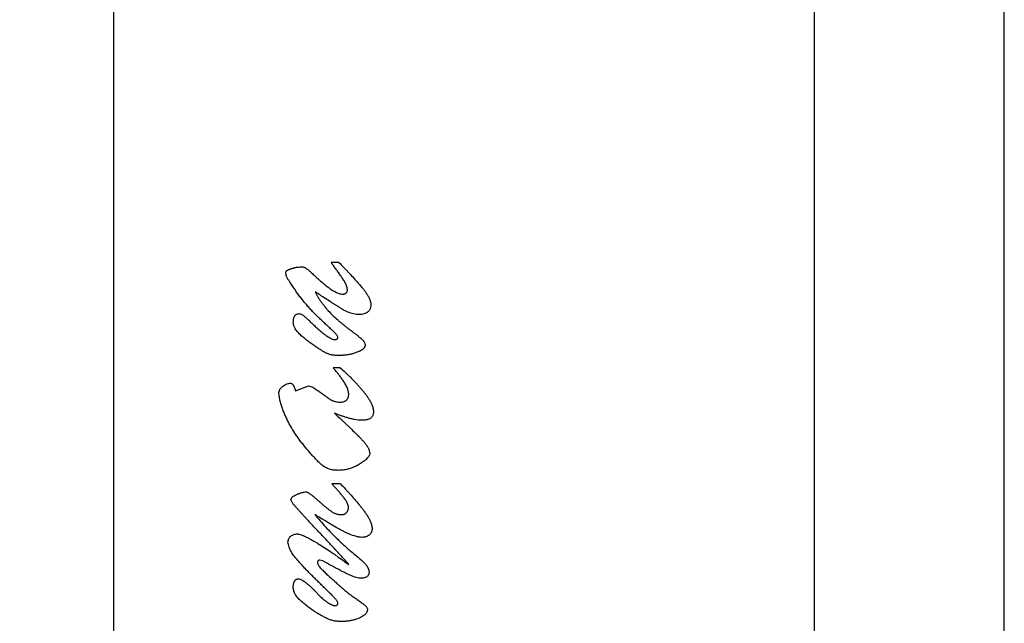
# Model space of a CAD drawing. Units: inches. Extents: x 0 to 17, y 0 to 11.
# Drawn here: x 2.3 to 2.4, y 7.6 to 7.7 of the extents above; entities that cross this region are included whole.
import ezdxf

# ---------------------------------------------------------------- set-up
doc = ezdxf.new("R2010")
doc.units = ezdxf.units.IN
doc.header["$LTSCALE"] = 0.935
doc.header["$MEASUREMENT"] = 0
doc.linetypes.add('CENTER', pattern=[0.6, 0.375, -0.075, 0.075, -0.075])
doc.layers.get('0').update_dxf_attribs({"linetype": 'CONTINUOUS'})
doc.layers.add('AXIS_PART', color=7, linetype='CONTINUOUS')
doc.styles.get("Standard").update_dxf_attribs({"font": 'txt', "width": 0.8})
doc.dimstyles.new('DIMSTYLE_2', dxfattribs={"dimtxt": 0.14, "dimasz": 0.187, "dimexe": 0.095, "dimexo": 0.0625, "dimgap": 0.07, "dimtad": 0, "dimtih": 1, "dimtoh": 1, "dimlfac": 3.333333, "dimzin": 4, "dimdsep": 46, "dimtxsty": 'Standard', "dimblk": '_FILLED', "dimblk1": '_FILLED', "dimblk2": '_FILLED', "dimcen": 0.09, "dimazin": 1, "dimtp": 0.05, "dimtm": 0.05, "dimtfac": 1, "dimtofl": 0, "dimtmove": 0, "dimatfit": 3, "dimldrblk": '_FILLED', "dimfxl": 1, "dimtolj": 1, "dimtzin": 4, "dimarcsym": 0})

# ---------------------------------------------------------------- blocks, each defined once
blk = doc.blocks.new('_FILLED')
at = {"color": 0, "linetype": 'ByBlock'}
blk.add_solid([(0, 0), (-1, 0.16711), (-1, -0.16711)], dxfattribs=at)
blk = doc.blocks.new('*D3')
at = {"color": 2, "linetype": 'Continuous', "transparency": 16777216}
for p, q in [((2.25006, 8.66718), (1.49055, 8.66718)), ((1.58555, 8.66718), (1.58555, 8.19164)), ((1.58555, 7.16718), (1.58555, 7.70164)), ((2.25006, 7.16718), (1.49055, 7.16718))]:
    blk.add_line(p, q, dxfattribs=at)
at = {"color": 2, "linetype": 'Continuous', "transparency": 16777216, "xscale": 0.187, "yscale": 0.187, "zscale": 0.187}
for p, rotation in [((1.58555, 8.66718), 90), ((1.58555, 7.16718), 270)]:
    blk.add_blockref('_FILLED', p, dxfattribs=dict(at, rotation=rotation))
at = {"color": 2, "linetype": 'Continuous', "transparency": 16777216, "insert": (1.52955, 8.12164), "char_height": 0.14, "width": 0.84, "attachment_point": 2, "line_spacing_factor": 0.9}
blk.add_mtext('{\\ftxt;\\W0.0001;\\H0.0001;\\~}{\\ftxt;\\W3.2;\\H0.14; }{\\ftxt;\\W0.0001;\\H0.0001;\\~}\\P{\\ftxt;\\W0.0001;\\H0.0001;\\~}{\\ftxt;\\W0.8;\\H0.14; }{\\ftxt;\\W0.0001;\\H0.0001;\\~}{\\ftxt;\\W0.0001;\\H0.0001;\\~}{\\ftxt;\\W2.4;\\H0.14; }{\\ftxt;\\W0.0001;\\H0.0001;\\~}{\\ftxt;\\W0.0001;\\H0.0001;\\~}{\\ftxt;\\W0.8;\\H0.14; }{\\ftxt;\\W0.0001;\\H0.0001;\\~}', dxfattribs=at)

msp = doc.modelspace()

# ---------------------------------------------------------------- linework, layer by layer
at = {"color": 6, "linetype": 'Continuous'}
for p, q in [((2.40226, 8.82624), (2.40226, 6.98778)), ((2.43676, 7.00578), (2.43676, 8.81058))]:
    msp.add_line(p, q, dxfattribs=at)
at = {"color": 2, "linetype": 'Continuous'}
for p, q in [((2.31596, 7.64294), (2.31454, 7.64294)), ((2.3162, 7.62383), (2.31489, 7.62383)), ((2.30808, 7.61966), (2.31045, 7.62055)), ((2.31623, 7.60278), (2.31467, 7.60278)), ((2.31306, 7.58878), (2.31252, 7.58891))]:
    msp.add_line(p, q, dxfattribs=at)
for points, knots in [([(2.3063, 7.64113), (2.30632, 7.6412), (2.30637, 7.64129), (2.30646, 7.6414), (2.30654, 7.64147), (2.30663, 7.64153), (2.30675, 7.64159), (2.30687, 7.64165), (2.307, 7.6417), (2.30713, 7.64174), (2.30729, 7.6418), (2.30749, 7.64187), (2.30769, 7.64192), (2.30788, 7.64197), (2.30815, 7.64203), (2.30849, 7.64208), (2.3089, 7.64211), (2.30918, 7.64213), (2.30931, 7.64213)], [0, 0, 0, 0, 0.062481, 0.094437, 0.126457, 0.15806, 0.189318, 0.251701, 0.282947, 0.31417, 0.376526, 0.438821, 0.501154, 0.563531, 0.625914, 0.750625, 0.87531, 1, 1, 1, 1]), ([(2.30931, 7.64213), (2.30939, 7.64212), (2.30953, 7.64209), (2.30971, 7.64203), (2.30985, 7.64197), (2.30998, 7.64189), (2.31013, 7.64179), (2.31031, 7.64165), (2.31048, 7.64151), (2.31066, 7.64136), (2.31077, 7.64127), (2.31083, 7.64122)], [0, 0, 0, 0, 0.125201, 0.250583, 0.313097, 0.375449, 0.500279, 0.625547, 0.750586, 0.875304, 1, 1, 1, 1]), ([(2.3175, 7.63797), (2.3175, 7.63809), (2.31746, 7.63833), (2.31735, 7.63868), (2.31721, 7.63902), (2.31704, 7.63935), (2.31686, 7.63967), (2.31666, 7.63998), (2.31646, 7.64028), (2.31625, 7.64058), (2.31604, 7.64087), (2.31576, 7.64127), (2.3154, 7.64176), (2.31497, 7.64235), (2.31468, 7.64274), (2.31454, 7.64294)], [0, 0, 0, 0, 0.062342, 0.125072, 0.188192, 0.251161, 0.313706, 0.376064, 0.438382, 0.50073, 0.56312, 0.625536, 0.750386, 0.875199, 1, 1, 1, 1]), ([(2.31596, 7.64294), (2.31625, 7.64265), (2.31667, 7.64221), (2.31723, 7.64162), (2.31778, 7.64103), (2.31847, 7.64029), (2.31928, 7.63939), (2.31995, 7.63863), (2.32046, 7.638), (2.32077, 7.6376), (2.321, 7.63726), (2.32116, 7.63701), (2.32131, 7.63675), (2.32145, 7.63647), (2.32157, 7.63619), (2.3217, 7.63581), (2.32176, 7.6355), (2.32176, 7.6353)], [0, 0, 0, 0, 0.124911, 0.187366, 0.249822, 0.374734, 0.499644, 0.624556, 0.687034, 0.749497, 0.780735, 0.811974, 0.843222, 0.874532, 0.905993, 0.937503, 1, 1, 1, 1]), ([(2.30714, 7.63926), (2.30709, 7.63933), (2.30699, 7.63947), (2.30684, 7.63969), (2.3067, 7.63991), (2.30658, 7.64013), (2.30648, 7.64033), (2.30642, 7.64049), (2.30637, 7.64066), (2.30633, 7.64087), (2.30631, 7.64105), (2.3063, 7.64113)], [0, 0, 0, 0, 0.124769, 0.249556, 0.37464, 0.499971, 0.624902, 0.68726, 0.749678, 0.874827, 1, 1, 1, 1]), ([(2.31083, 7.64122), (2.31104, 7.64101), (2.31147, 7.6406), (2.31212, 7.63999), (2.31279, 7.6394), (2.31336, 7.63893), (2.31383, 7.63856), (2.31419, 7.6383), (2.31455, 7.63804), (2.31493, 7.6378), (2.31532, 7.63758), (2.31586, 7.63733), (2.3163, 7.63721), (2.3166, 7.63718)], [0, 0, 0, 0, 0.124911, 0.249827, 0.374754, 0.499654, 0.56211, 0.62459, 0.687103, 0.749594, 0.812125, 0.874949, 1, 1, 1, 1]), ([(2.31579, 7.62936), (2.31577, 7.62943), (2.31572, 7.62956), (2.31561, 7.62974), (2.31548, 7.6299), (2.31534, 7.63005), (2.31519, 7.6302), (2.31499, 7.63039), (2.31479, 7.63058), (2.31459, 7.63077), (2.31439, 7.63096), (2.31414, 7.63119), (2.31384, 7.63148), (2.31354, 7.63175), (2.31323, 7.63203), (2.31293, 7.63231), (2.31263, 7.63259), (2.31233, 7.63288), (2.31203, 7.63316), (2.31165, 7.63355), (2.31117, 7.63405), (2.31061, 7.63466), (2.31007, 7.63527), (2.30953, 7.6359), (2.30902, 7.63655), (2.30852, 7.63721), (2.30805, 7.63788), (2.30759, 7.63857), (2.30729, 7.63903), (2.30714, 7.63926)], [0, 0, 0, 0, 0.015475, 0.03108, 0.046996, 0.063082, 0.079043, 0.094773, 0.125834, 0.141314, 0.156847, 0.18806, 0.219355, 0.250612, 0.281827, 0.313032, 0.344252, 0.375481, 0.40671, 0.437936, 0.500386, 0.562837, 0.625286, 0.687737, 0.750193, 0.81265, 0.875099, 0.937547, 1, 1, 1, 1]), ([(2.31166, 7.6376), (2.31174, 7.63744), (2.3119, 7.63713), (2.3121, 7.63674), (2.31228, 7.63644), (2.31247, 7.63615), (2.31272, 7.63579), (2.31303, 7.63537), (2.31336, 7.63496), (2.31369, 7.63456), (2.31391, 7.63429), (2.31402, 7.63415)], [0, 0, 0, 0, 0.12503, 0.250062, 0.312551, 0.375028, 0.500014, 0.625073, 0.750087, 0.875046, 1, 1, 1, 1]), ([(2.31946, 7.63347), (2.31909, 7.63349), (2.31835, 7.63362), (2.31748, 7.63396), (2.31682, 7.6343), (2.31634, 7.63458), (2.31594, 7.63483), (2.31563, 7.63503), (2.31532, 7.63523), (2.31493, 7.63547), (2.3143, 7.63587), (2.31352, 7.63637), (2.31259, 7.63698), (2.31197, 7.63739), (2.31166, 7.6376)], [0, 0, 0, 0, 0.125063, 0.250662, 0.31315, 0.375596, 0.438078, 0.469322, 0.500557, 0.563005, 0.62543, 0.750264, 0.875127, 1, 1, 1, 1]), ([(2.3166, 7.63718), (2.31665, 7.63719), (2.31676, 7.63719), (2.31691, 7.63721), (2.31702, 7.63724), (2.31712, 7.63728), (2.31722, 7.63734), (2.31731, 7.63742), (2.31737, 7.63748), (2.31741, 7.63755), (2.31745, 7.63763), (2.31747, 7.63771), (2.31749, 7.63783), (2.3175, 7.63791), (2.3175, 7.63797)], [0, 0, 0, 0, 0.124427, 0.248721, 0.310812, 0.373372, 0.500001, 0.563273, 0.625928, 0.687886, 0.749609, 0.8118, 0.87458, 1, 1, 1, 1]), ([(2.32176, 7.6353), (2.32176, 7.63516), (2.32174, 7.63495), (2.32169, 7.63468), (2.32162, 7.63448), (2.32152, 7.63429), (2.32139, 7.63412), (2.32124, 7.63397), (2.32102, 7.6338), (2.3207, 7.63364), (2.32029, 7.63354), (2.31988, 7.63348), (2.3196, 7.63347), (2.31946, 7.63347)], [0, 0, 0, 0, 0.125217, 0.187588, 0.249711, 0.312236, 0.375217, 0.438332, 0.501136, 0.625976, 0.751068, 0.875564, 1, 1, 1, 1]), ([(2.30768, 7.63209), (2.30769, 7.63226), (2.3077, 7.63252), (2.30777, 7.63286), (2.30785, 7.63307), (2.30793, 7.63322), (2.30803, 7.63337), (2.30819, 7.63353), (2.30844, 7.63362), (2.30861, 7.63364), (2.3087, 7.63364)], [0, 0, 0, 0, 0.248882, 0.373043, 0.498034, 0.561563, 0.625147, 0.749361, 0.873677, 1, 1, 1, 1]), ([(2.3087, 7.63364), (2.30879, 7.63364), (2.30896, 7.6336), (2.30929, 7.63346), (2.30958, 7.63326), (2.30984, 7.63303), (2.31003, 7.63285), (2.31023, 7.63267), (2.31035, 7.63256), (2.31042, 7.6325)], [0, 0, 0, 0, 0.124736, 0.250865, 0.501197, 0.625874, 0.750583, 0.875297, 1, 1, 1, 1]), ([(2.31402, 7.63415), (2.31429, 7.63388), (2.31483, 7.63332), (2.31554, 7.63267), (2.31613, 7.63217), (2.31657, 7.6318), (2.31703, 7.63144), (2.31748, 7.63109), (2.31794, 7.63073), (2.3184, 7.63038), (2.31879, 7.63009), (2.31909, 7.62986), (2.31932, 7.62968), (2.31954, 7.62949), (2.31973, 7.62934), (2.31987, 7.62922), (2.32002, 7.62909), (2.32021, 7.62894), (2.32038, 7.62876), (2.32049, 7.62861), (2.3206, 7.62844), (2.32069, 7.62822), (2.32073, 7.62802), (2.32074, 7.62793)], [0, 0, 0, 0, 0.124864, 0.249726, 0.312158, 0.374591, 0.437027, 0.499458, 0.561879, 0.624313, 0.686774, 0.717984, 0.749159, 0.780327, 0.811551, 0.827202, 0.842888, 0.874239, 0.905453, 0.921126, 0.93694, 0.968637, 1, 1, 1, 1]), ([(2.31213, 7.6274), (2.3119, 7.62755), (2.31144, 7.62786), (2.31075, 7.62834), (2.3102, 7.62875), (2.30976, 7.6291), (2.30944, 7.62936), (2.30913, 7.62964), (2.30883, 7.62992), (2.30854, 7.63022), (2.30827, 7.63055), (2.30807, 7.63084), (2.30794, 7.63108), (2.30783, 7.63134), (2.30773, 7.63168), (2.30769, 7.63195), (2.30768, 7.63209)], [0, 0, 0, 0, 0.124776, 0.249569, 0.374385, 0.436758, 0.499095, 0.561451, 0.623941, 0.686677, 0.749346, 0.81178, 0.843067, 0.874468, 0.937363, 1, 1, 1, 1]), ([(2.31042, 7.6325), (2.3106, 7.63232), (2.31096, 7.63198), (2.31151, 7.63146), (2.31197, 7.63104), (2.31235, 7.63072), (2.31273, 7.63039), (2.31312, 7.63007), (2.31351, 7.62977), (2.31382, 7.62955), (2.31414, 7.62934), (2.31447, 7.62916), (2.31481, 7.62901), (2.31506, 7.62895), (2.31518, 7.62893)], [0, 0, 0, 0, 0.124878, 0.249738, 0.374594, 0.437048, 0.499524, 0.624394, 0.686734, 0.749086, 0.811673, 0.874747, 0.937654, 1, 1, 1, 1]), ([(2.31518, 7.62893), (2.31522, 7.62893), (2.31529, 7.62894), (2.31539, 7.62895), (2.31549, 7.62897), (2.31559, 7.62901), (2.31567, 7.62906), (2.31571, 7.62912), (2.31574, 7.62916), (2.31576, 7.62921), (2.31578, 7.62928), (2.31579, 7.62933), (2.31579, 7.62936)], [0, 0, 0, 0, 0.123761, 0.247539, 0.372821, 0.500102, 0.624885, 0.686341, 0.748032, 0.810577, 0.873898, 1, 1, 1, 1]), ([(2.32074, 7.62793), (2.32073, 7.62787), (2.3207, 7.62776), (2.32064, 7.6276), (2.32057, 7.62747), (2.32051, 7.62737), (2.32043, 7.62729), (2.32032, 7.62719), (2.32018, 7.62709), (2.32004, 7.627), (2.31989, 7.62692), (2.31973, 7.62684), (2.31953, 7.62673), (2.31927, 7.62662), (2.31895, 7.6265), (2.31862, 7.6264), (2.31829, 7.62631), (2.31795, 7.62624), (2.31761, 7.62617), (2.31727, 7.62613), (2.31693, 7.62609), (2.31659, 7.62607), (2.31625, 7.62605), (2.31602, 7.62605), (2.31591, 7.62605)], [0, 0, 0, 0, 0.03145, 0.063119, 0.094596, 0.110207, 0.125737, 0.156819, 0.188221, 0.219877, 0.251455, 0.28278, 0.31393, 0.376066, 0.438406, 0.500886, 0.563317, 0.625695, 0.688077, 0.750475, 0.812866, 0.875238, 0.937618, 1, 1, 1, 1]), ([(2.31591, 7.62605), (2.31573, 7.62605), (2.31548, 7.62605), (2.31514, 7.62608), (2.31488, 7.6261), (2.31463, 7.62614), (2.31438, 7.62621), (2.31414, 7.62629), (2.31382, 7.62641), (2.31352, 7.62657), (2.31322, 7.62673), (2.31292, 7.6269), (2.31256, 7.62712), (2.31227, 7.62731), (2.31213, 7.6274)], [0, 0, 0, 0, 0.125324, 0.188016, 0.250493, 0.312725, 0.374858, 0.43713, 0.499659, 0.625277, 0.68806, 0.750619, 0.87534, 1, 1, 1, 1]), ([(2.31774, 7.61907), (2.31772, 7.61931), (2.31763, 7.61977), (2.31737, 7.62043), (2.31709, 7.62094), (2.31683, 7.62134), (2.31664, 7.62163), (2.31643, 7.62192), (2.31616, 7.6223), (2.3158, 7.62276), (2.31535, 7.6233), (2.31505, 7.62366), (2.31489, 7.62383)], [0, 0, 0, 0, 0.125033, 0.250518, 0.375457, 0.437968, 0.500472, 0.562939, 0.62538, 0.75023, 0.875107, 1, 1, 1, 1]), ([(2.3162, 7.62383), (2.31651, 7.62355), (2.31698, 7.62312), (2.31759, 7.62254), (2.31819, 7.62195), (2.31878, 7.62134), (2.31936, 7.62073), (2.31979, 7.62026), (2.3202, 7.61977), (2.3206, 7.61928), (2.32091, 7.61886), (2.32116, 7.61851), (2.32139, 7.61816), (2.32167, 7.61771), (2.32195, 7.61714), (2.32216, 7.61654), (2.32223, 7.61612), (2.32224, 7.61591)], [0, 0, 0, 0, 0.124899, 0.187345, 0.24979, 0.374694, 0.437156, 0.499611, 0.562061, 0.624518, 0.686984, 0.718227, 0.749477, 0.811954, 0.8746, 0.937506, 1, 1, 1, 1]), ([(2.30506, 7.61934), (2.30508, 7.61945), (2.30512, 7.61962), (2.30521, 7.61984), (2.3053, 7.61999), (2.3054, 7.62013), (2.30552, 7.62026), (2.30565, 7.62038), (2.30583, 7.62052), (2.30603, 7.62064), (2.30624, 7.62075), (2.30645, 7.62085), (2.30672, 7.62095), (2.30695, 7.62101), (2.30706, 7.62102)], [0, 0, 0, 0, 0.125018, 0.188095, 0.251079, 0.313675, 0.375804, 0.437892, 0.500248, 0.625855, 0.68881, 0.751555, 0.876144, 1, 1, 1, 1]), ([(2.30706, 7.62102), (2.3071, 7.62102), (2.30718, 7.62101), (2.30729, 7.62099), (2.3074, 7.62095), (2.30749, 7.62089), (2.30758, 7.6208), (2.30764, 7.62071), (2.3077, 7.62061), (2.30775, 7.62051), (2.3078, 7.6204), (2.30786, 7.62026), (2.30792, 7.62012), (2.30797, 7.61998), (2.30802, 7.61984), (2.30806, 7.61973), (2.30808, 7.61966)], [0, 0, 0, 0, 0.063029, 0.126147, 0.188182, 0.249922, 0.312763, 0.376425, 0.439552, 0.5019, 0.564011, 0.626174, 0.750788, 0.813113, 0.875413, 1, 1, 1, 1]), ([(2.31045, 7.62055), (2.31071, 7.62051), (2.31123, 7.62029), (2.31174, 7.61996), (2.31207, 7.61972), (2.31229, 7.61957), (2.31256, 7.61937), (2.31289, 7.61913), (2.31322, 7.61889), (2.3135, 7.61869), (2.31372, 7.61853), (2.31394, 7.61837), (2.31416, 7.61821), (2.31439, 7.61806), (2.31456, 7.61796), (2.31474, 7.61787), (2.31493, 7.61779), (2.31512, 7.61773), (2.31539, 7.61766), (2.31573, 7.61761), (2.316, 7.61759), (2.31614, 7.61759)], [0, 0, 0, 0, 0.124817, 0.249691, 0.280874, 0.312077, 0.374502, 0.436874, 0.499153, 0.561516, 0.592799, 0.624184, 0.687053, 0.718369, 0.749548, 0.780617, 0.811683, 0.842867, 0.874203, 0.937183, 1, 1, 1, 1]), ([(2.31094, 7.60815), (2.31058, 7.60855), (2.31006, 7.60916), (2.30938, 7.60999), (2.30889, 7.61062), (2.30842, 7.61127), (2.30782, 7.61216), (2.30727, 7.61307), (2.30677, 7.61402), (2.30641, 7.61473), (2.30609, 7.61547), (2.30584, 7.61609), (2.30566, 7.61659), (2.30548, 7.6171), (2.3053, 7.61775), (2.30513, 7.61854), (2.30508, 7.61907), (2.30506, 7.61934)], [0, 0, 0, 0, 0.124906, 0.187356, 0.249793, 0.312242, 0.374722, 0.499679, 0.562123, 0.624525, 0.686944, 0.749468, 0.780806, 0.812207, 0.875019, 0.937615, 1, 1, 1, 1]), ([(2.31614, 7.61759), (2.31624, 7.61759), (2.31645, 7.6176), (2.31676, 7.61765), (2.31701, 7.61773), (2.31719, 7.61784), (2.31732, 7.61793), (2.31743, 7.61804), (2.31752, 7.61817), (2.3176, 7.61831), (2.31767, 7.6185), (2.31773, 7.61876), (2.31774, 7.61897), (2.31774, 7.61907)], [0, 0, 0, 0, 0.124626, 0.249065, 0.37436, 0.437189, 0.499811, 0.562381, 0.625131, 0.688012, 0.750766, 0.875302, 1, 1, 1, 1]), ([(2.31515, 7.61557), (2.31545, 7.61529), (2.31591, 7.61487), (2.31651, 7.61432), (2.31696, 7.6139), (2.31741, 7.61347), (2.318, 7.61291), (2.31874, 7.61219), (2.31947, 7.61147), (2.32004, 7.61088), (2.32039, 7.6105), (2.32066, 7.61019), (2.32091, 7.60986), (2.32114, 7.60952), (2.32133, 7.60915), (2.32148, 7.60877), (2.32155, 7.60846), (2.32156, 7.60826)], [0, 0, 0, 0, 0.124893, 0.18734, 0.249787, 0.312233, 0.374679, 0.499574, 0.624467, 0.686911, 0.74937, 0.780635, 0.811903, 0.874429, 0.905904, 0.937453, 1, 1, 1, 1]), ([(2.32007, 7.61429), (2.31964, 7.6143), (2.31901, 7.61438), (2.31817, 7.61456), (2.31756, 7.61472), (2.31695, 7.61491), (2.31635, 7.61512), (2.31575, 7.61534), (2.31535, 7.61549), (2.31515, 7.61557)], [0, 0, 0, 0, 0.249986, 0.375107, 0.500096, 0.625092, 0.750078, 0.875044, 1, 1, 1, 1]), ([(2.32224, 7.61591), (2.32224, 7.61584), (2.32223, 7.61571), (2.32221, 7.61552), (2.32217, 7.61533), (2.32211, 7.61515), (2.32201, 7.61498), (2.32188, 7.61482), (2.32174, 7.61469), (2.32153, 7.61454), (2.32128, 7.61444), (2.32103, 7.61438), (2.32078, 7.61433), (2.32046, 7.6143), (2.3202, 7.61429), (2.32007, 7.61429)], [0, 0, 0, 0, 0.062563, 0.125353, 0.187764, 0.249907, 0.312503, 0.375592, 0.438771, 0.501513, 0.626152, 0.68885, 0.751428, 0.875789, 1, 1, 1, 1]), ([(2.31591, 7.60521), (2.31565, 7.60522), (2.31528, 7.60523), (2.31478, 7.60528), (2.31441, 7.60536), (2.31405, 7.60548), (2.31359, 7.60568), (2.31305, 7.60601), (2.31248, 7.60651), (2.31195, 7.60704), (2.31144, 7.60759), (2.3111, 7.60796), (2.31094, 7.60815)], [0, 0, 0, 0, 0.125205, 0.187688, 0.250016, 0.312502, 0.375241, 0.500751, 0.625575, 0.750501, 0.875288, 1, 1, 1, 1]), ([(2.32156, 7.60826), (2.32154, 7.60812), (2.32147, 7.60791), (2.32133, 7.60767), (2.32116, 7.60744), (2.32096, 7.60724), (2.32075, 7.60705), (2.32053, 7.60687), (2.32025, 7.60666), (2.3199, 7.60643), (2.31953, 7.60621), (2.31916, 7.60601), (2.31878, 7.60584), (2.31839, 7.60567), (2.31799, 7.60553), (2.31758, 7.60541), (2.31717, 7.60532), (2.31661, 7.60524), (2.31619, 7.60522), (2.31591, 7.60521)], [0, 0, 0, 0, 0.062571, 0.094123, 0.125448, 0.187962, 0.219233, 0.250465, 0.312895, 0.375351, 0.437804, 0.500245, 0.562717, 0.625198, 0.687643, 0.750112, 0.812613, 0.875098, 1, 1, 1, 1]), ([(2.3177, 7.5985), (2.31769, 7.59872), (2.3176, 7.59905), (2.31741, 7.59945), (2.31724, 7.59973), (2.31704, 7.6), (2.31684, 7.60027), (2.31663, 7.60052), (2.31635, 7.60087), (2.31599, 7.60129), (2.31556, 7.60179), (2.31512, 7.60228), (2.31482, 7.60261), (2.31467, 7.60278)], [0, 0, 0, 0, 0.125097, 0.18802, 0.250545, 0.313037, 0.375564, 0.438034, 0.500465, 0.625324, 0.750222, 0.875114, 1, 1, 1, 1]), ([(2.31623, 7.60278), (2.31652, 7.60247), (2.31696, 7.60201), (2.31753, 7.6014), (2.31809, 7.60077), (2.31879, 7.59998), (2.31947, 7.59919), (2.32, 7.59853), (2.32039, 7.59803), (2.3207, 7.59761), (2.32094, 7.59726), (2.32117, 7.59691), (2.32144, 7.59645), (2.32171, 7.59588), (2.32192, 7.59528), (2.32199, 7.59486), (2.322, 7.59465)], [0, 0, 0, 0, 0.124905, 0.187356, 0.249807, 0.374714, 0.499621, 0.56208, 0.62455, 0.687014, 0.718247, 0.749482, 0.811948, 0.87462, 0.937525, 1, 1, 1, 1]), ([(2.30726, 7.59984), (2.30727, 7.59991), (2.3073, 7.60001), (2.30735, 7.60014), (2.3074, 7.60023), (2.30746, 7.60031), (2.30756, 7.6004), (2.30767, 7.60048), (2.30779, 7.60056), (2.30791, 7.60063), (2.30806, 7.60071), (2.30824, 7.6008), (2.30843, 7.60088), (2.30862, 7.60096), (2.30888, 7.60106), (2.30913, 7.60115), (2.3094, 7.60122), (2.30967, 7.60127), (2.30987, 7.60129), (2.31001, 7.6013)], [0, 0, 0, 0, 0.063011, 0.094679, 0.126111, 0.15723, 0.188289, 0.25106, 0.282682, 0.314148, 0.376548, 0.438652, 0.500872, 0.563261, 0.625735, 0.750491, 0.812777, 0.87515, 1, 1, 1, 1]), ([(2.31001, 7.6013), (2.31009, 7.60129), (2.31024, 7.60124), (2.31042, 7.60114), (2.31056, 7.60105), (2.31069, 7.60096), (2.31086, 7.60085), (2.31105, 7.6007), (2.3113, 7.6005), (2.31161, 7.60024), (2.31197, 7.59992), (2.31233, 7.59961), (2.3127, 7.59929), (2.31306, 7.59897), (2.31337, 7.59871), (2.31362, 7.59851), (2.31386, 7.5983), (2.31411, 7.5981), (2.31437, 7.59791), (2.31457, 7.59777), (2.31477, 7.59764), (2.31498, 7.59752), (2.3152, 7.59741), (2.31543, 7.59733), (2.31566, 7.59727), (2.31598, 7.5972), (2.31622, 7.59718), (2.31638, 7.59717)], [0, 0, 0, 0, 0.030988, 0.062635, 0.078606, 0.094454, 0.125738, 0.156754, 0.187814, 0.250257, 0.312691, 0.375055, 0.437446, 0.499857, 0.562252, 0.593423, 0.624579, 0.68697, 0.718283, 0.749663, 0.781002, 0.812237, 0.843392, 0.874582, 0.905888, 0.937293, 1, 1, 1, 1]), ([(2.31779, 7.5881), (2.31735, 7.58858), (2.31669, 7.58932), (2.3158, 7.59029), (2.31513, 7.59101), (2.31446, 7.59174), (2.31379, 7.59246), (2.31312, 7.59318), (2.31244, 7.5939), (2.31177, 7.59462), (2.3111, 7.59534), (2.31053, 7.59594), (2.31008, 7.59642), (2.30974, 7.59678), (2.30941, 7.59714), (2.30907, 7.59751), (2.30875, 7.59787), (2.30848, 7.59818), (2.30826, 7.59843), (2.3081, 7.59862), (2.30793, 7.5988), (2.30771, 7.59905), (2.3075, 7.59932), (2.30734, 7.59961), (2.30728, 7.59976), (2.30726, 7.59984)], [0, 0, 0, 0, 0.124916, 0.187373, 0.249831, 0.312289, 0.374747, 0.437203, 0.49966, 0.562125, 0.624582, 0.687009, 0.71824, 0.749509, 0.7808, 0.812035, 0.843131, 0.874145, 0.889722, 0.905407, 0.921242, 0.937231, 0.968958, 0.984507, 1, 1, 1, 1]), ([(2.31638, 7.59717), (2.31647, 7.59718), (2.31664, 7.59719), (2.31685, 7.59724), (2.31702, 7.59731), (2.31717, 7.5974), (2.31734, 7.59754), (2.31747, 7.59771), (2.31756, 7.59787), (2.31762, 7.59803), (2.31768, 7.59824), (2.3177, 7.59841), (2.3177, 7.5985)], [0, 0, 0, 0, 0.124863, 0.249662, 0.311846, 0.374211, 0.499637, 0.625315, 0.687869, 0.750285, 0.875276, 1, 1, 1, 1]), ([(2.31157, 7.59717), (2.3119, 7.5968), (2.31254, 7.59605), (2.31354, 7.59495), (2.31455, 7.59387), (2.31543, 7.59299), (2.31614, 7.59231), (2.31668, 7.5918), (2.31723, 7.5913), (2.31798, 7.59065), (2.31892, 7.58986), (2.31968, 7.58922), (2.32006, 7.58891)], [0, 0, 0, 0, 0.124993, 0.249988, 0.374993, 0.500017, 0.562527, 0.625029, 0.687522, 0.750012, 0.875003, 1, 1, 1, 1]), ([(2.3202, 7.59305), (2.32, 7.59306), (2.3196, 7.5931), (2.31881, 7.59327), (2.31805, 7.59355), (2.31731, 7.59388), (2.31677, 7.59414), (2.31623, 7.59442), (2.31553, 7.59481), (2.31467, 7.59532), (2.31364, 7.59593), (2.31261, 7.59655), (2.31192, 7.59696), (2.31157, 7.59717)], [0, 0, 0, 0, 0.062272, 0.124724, 0.250615, 0.31372, 0.376479, 0.438955, 0.501269, 0.625748, 0.750391, 0.875192, 1, 1, 1, 1]), ([(2.322, 7.59465), (2.322, 7.59454), (2.32198, 7.59437), (2.32192, 7.59415), (2.32186, 7.594), (2.32178, 7.59385), (2.32169, 7.59371), (2.32158, 7.59358), (2.32141, 7.59343), (2.32117, 7.59327), (2.32091, 7.59316), (2.3207, 7.5931), (2.32048, 7.59306), (2.32031, 7.59305), (2.3202, 7.59305)], [0, 0, 0, 0, 0.124915, 0.187689, 0.250259, 0.312585, 0.374871, 0.437354, 0.500094, 0.625733, 0.750718, 0.813163, 0.875602, 1, 1, 1, 1]), ([(2.30671, 7.59218), (2.30672, 7.59228), (2.30674, 7.59244), (2.3068, 7.59264), (2.30685, 7.59279), (2.30693, 7.59293), (2.30702, 7.59306), (2.30712, 7.59318), (2.30728, 7.59332), (2.30751, 7.59347), (2.3078, 7.59358), (2.30811, 7.59365), (2.30832, 7.59367), (2.30843, 7.59367)], [0, 0, 0, 0, 0.125027, 0.187819, 0.25036, 0.312638, 0.374919, 0.437459, 0.500295, 0.626065, 0.750889, 0.875557, 1, 1, 1, 1]), ([(2.31579, 7.58113), (2.31578, 7.5812), (2.31573, 7.58135), (2.31561, 7.58154), (2.31546, 7.58172), (2.31531, 7.58189), (2.31516, 7.58206), (2.315, 7.58223), (2.31485, 7.58239), (2.31464, 7.58261), (2.31438, 7.58288), (2.31405, 7.58319), (2.31373, 7.58351), (2.3134, 7.58382), (2.31308, 7.58414), (2.31276, 7.58445), (2.31243, 7.58477), (2.312, 7.58519), (2.31158, 7.58562), (2.31115, 7.58604), (2.31072, 7.58646), (2.31019, 7.587), (2.30957, 7.58765), (2.30906, 7.58821), (2.30866, 7.58867), (2.30837, 7.58901), (2.30808, 7.58936), (2.3078, 7.58971), (2.30753, 7.59008), (2.30721, 7.59059), (2.30688, 7.59128), (2.30674, 7.59187), (2.30671, 7.59218)], [0, 0, 0, 0, 0.015423, 0.031076, 0.047111, 0.063198, 0.079011, 0.094601, 0.11007, 0.125521, 0.156622, 0.187899, 0.219162, 0.250361, 0.281542, 0.312738, 0.343948, 0.375158, 0.437567, 0.46877, 0.499974, 0.562385, 0.6248, 0.687199, 0.718399, 0.74961, 0.780843, 0.812077, 0.843296, 0.874561, 0.937458, 1, 1, 1, 1]), ([(2.30843, 7.59367), (2.30854, 7.59366), (2.30877, 7.59362), (2.3091, 7.59352), (2.30942, 7.5934), (2.30973, 7.59326), (2.31004, 7.59311), (2.31035, 7.59296), (2.31065, 7.5928), (2.31105, 7.59258), (2.31155, 7.5923), (2.31233, 7.59183), (2.3133, 7.59122), (2.31425, 7.59059), (2.315, 7.59007), (2.31575, 7.58955), (2.31668, 7.58889), (2.31742, 7.58836), (2.31779, 7.5881)], [0, 0, 0, 0, 0.031172, 0.062483, 0.093979, 0.125456, 0.156769, 0.187976, 0.219143, 0.250325, 0.312788, 0.3753, 0.500239, 0.625177, 0.687649, 0.75012, 0.87506, 1, 1, 1, 1]), ([(2.31252, 7.58891), (2.31249, 7.58891), (2.31243, 7.5889), (2.31236, 7.58889), (2.3123, 7.58887), (2.31225, 7.58885), (2.31219, 7.5888), (2.31214, 7.58874), (2.31211, 7.58869), (2.31209, 7.58864), (2.31208, 7.58856), (2.31208, 7.5885), (2.31208, 7.58848)], [0, 0, 0, 0, 0.12494, 0.249638, 0.311642, 0.37396, 0.49999, 0.626058, 0.688418, 0.750417, 0.875065, 1, 1, 1, 1]), ([(2.31208, 7.58848), (2.31209, 7.58841), (2.31212, 7.58827), (2.31221, 7.58807), (2.31231, 7.58788), (2.31248, 7.58764), (2.31267, 7.58742), (2.31286, 7.58722), (2.31307, 7.58702), (2.31333, 7.58677), (2.31364, 7.58647), (2.31395, 7.58618), (2.31438, 7.5858), (2.3148, 7.58542), (2.31523, 7.58503), (2.31555, 7.58475), (2.31587, 7.58446), (2.31629, 7.58408), (2.31661, 7.58379), (2.31683, 7.5836)], [0, 0, 0, 0, 0.0312, 0.062638, 0.094298, 0.125865, 0.188359, 0.219554, 0.250759, 0.313194, 0.375641, 0.43808, 0.500513, 0.625384, 0.687821, 0.750257, 0.812692, 0.875128, 1, 1, 1, 1]), ([(2.3198, 7.58562), (2.31964, 7.58564), (2.31933, 7.58569), (2.31888, 7.58582), (2.31844, 7.58598), (2.31801, 7.58616), (2.31759, 7.58636), (2.31717, 7.58656), (2.31675, 7.58677), (2.3162, 7.58706), (2.31551, 7.58742), (2.31441, 7.58801), (2.3136, 7.58847), (2.31306, 7.58878)], [0, 0, 0, 0, 0.06243, 0.125125, 0.187913, 0.250462, 0.312891, 0.37531, 0.437764, 0.500242, 0.625202, 0.750132, 1, 1, 1, 1]), ([(2.32006, 7.58891), (2.32014, 7.58883), (2.32031, 7.58868), (2.32054, 7.58845), (2.32077, 7.58821), (2.32095, 7.58799), (2.32108, 7.58781), (2.32116, 7.58767), (2.32124, 7.58752), (2.3213, 7.58737), (2.32135, 7.58721), (2.3214, 7.58699), (2.32142, 7.58683), (2.32144, 7.58672)], [0, 0, 0, 0, 0.124556, 0.249139, 0.374272, 0.499923, 0.562534, 0.624896, 0.68711, 0.749414, 0.811953, 0.874697, 1, 1, 1, 1]), ([(2.32144, 7.58672), (2.32143, 7.58662), (2.32142, 7.58648), (2.32136, 7.5863), (2.32128, 7.58613), (2.32116, 7.58599), (2.32101, 7.58588), (2.32084, 7.58579), (2.32062, 7.58571), (2.32026, 7.58564), (2.31998, 7.58563), (2.3198, 7.58562)], [0, 0, 0, 0, 0.1259, 0.188621, 0.250698, 0.37538, 0.438776, 0.50196, 0.626726, 0.751283, 1, 1, 1, 1]), ([(2.30766, 7.58399), (2.30767, 7.58407), (2.30767, 7.58424), (2.3077, 7.58449), (2.30775, 7.58469), (2.3078, 7.58485), (2.30785, 7.58497), (2.30791, 7.58508), (2.30799, 7.58523), (2.3081, 7.58536), (2.30824, 7.58545), (2.30836, 7.58549), (2.30848, 7.58552), (2.30857, 7.58553), (2.30861, 7.58554)], [0, 0, 0, 0, 0.12461, 0.24886, 0.372571, 0.434782, 0.497545, 0.56104, 0.624621, 0.748849, 0.810743, 0.873613, 0.937085, 1, 1, 1, 1]), ([(2.30861, 7.58554), (2.30871, 7.58552), (2.3089, 7.58547), (2.30918, 7.58535), (2.30944, 7.5852), (2.30969, 7.58503), (2.30993, 7.58486), (2.31016, 7.58467), (2.31039, 7.58448), (2.31069, 7.58422), (2.31106, 7.58389), (2.31149, 7.58347), (2.3119, 7.58303), (2.31216, 7.58273), (2.3123, 7.58258)], [0, 0, 0, 0, 0.062363, 0.125273, 0.188333, 0.250909, 0.313268, 0.375624, 0.43804, 0.500494, 0.625407, 0.750274, 0.875125, 1, 1, 1, 1]), ([(2.31161, 7.57953), (2.3114, 7.57968), (2.31099, 7.57998), (2.31037, 7.58043), (2.30987, 7.58083), (2.30947, 7.58116), (2.30923, 7.58137), (2.30904, 7.58154), (2.30885, 7.58171), (2.30861, 7.58193), (2.30835, 7.58222), (2.30816, 7.58248), (2.30803, 7.5827), (2.30791, 7.58292), (2.3078, 7.58323), (2.3077, 7.5836), (2.30767, 7.58386), (2.30766, 7.58399)], [0, 0, 0, 0, 0.124724, 0.249366, 0.373738, 0.43599, 0.49845, 0.529801, 0.561244, 0.62418, 0.686808, 0.749043, 0.780169, 0.81142, 0.874262, 0.937308, 1, 1, 1, 1]), ([(2.31683, 7.5836), (2.31701, 7.58345), (2.31729, 7.58322), (2.31766, 7.58292), (2.31805, 7.58263), (2.31844, 7.58234), (2.31883, 7.58207), (2.31913, 7.58187), (2.31943, 7.58166), (2.31972, 7.58145), (2.32001, 7.58124), (2.32025, 7.58106), (2.32044, 7.58091), (2.32058, 7.5808), (2.32072, 7.58069), (2.32086, 7.58056), (2.32097, 7.58042), (2.32106, 7.58026), (2.32113, 7.58009), (2.32115, 7.57997), (2.32115, 7.57991)], [0, 0, 0, 0, 0.124835, 0.187248, 0.249666, 0.374506, 0.436918, 0.499322, 0.561745, 0.624199, 0.686583, 0.748879, 0.780117, 0.811497, 0.842923, 0.874181, 0.905393, 0.936958, 0.968621, 1, 1, 1, 1]), ([(2.3123, 7.58258), (2.3124, 7.58248), (2.31261, 7.58227), (2.31288, 7.58202), (2.3131, 7.58183), (2.31333, 7.58165), (2.31357, 7.58148), (2.31381, 7.58131), (2.31399, 7.58119), (2.31418, 7.58107), (2.31437, 7.58096), (2.31457, 7.58086), (2.31484, 7.58075), (2.31506, 7.58069), (2.3152, 7.58067)], [0, 0, 0, 0, 0.124921, 0.249783, 0.312196, 0.374636, 0.499573, 0.562007, 0.624386, 0.686779, 0.749316, 0.812182, 0.87516, 1, 1, 1, 1]), ([(2.31645, 7.57778), (2.31623, 7.57779), (2.3159, 7.5778), (2.31547, 7.57784), (2.31514, 7.57789), (2.31483, 7.57796), (2.31451, 7.57805), (2.31421, 7.57816), (2.3139, 7.57828), (2.31361, 7.57842), (2.31332, 7.57857), (2.31303, 7.57872), (2.31265, 7.57893), (2.31217, 7.5792), (2.3118, 7.57942), (2.31161, 7.57953)], [0, 0, 0, 0, 0.12527, 0.187975, 0.250536, 0.312914, 0.375172, 0.437479, 0.499952, 0.562596, 0.625331, 0.688012, 0.750539, 0.875296, 1, 1, 1, 1]), ([(2.3152, 7.58067), (2.31524, 7.58067), (2.31531, 7.58067), (2.31541, 7.58068), (2.31552, 7.58071), (2.3156, 7.58075), (2.31565, 7.5808), (2.31569, 7.58083), (2.31572, 7.58087), (2.31575, 7.58094), (2.31578, 7.58102), (2.31579, 7.58109), (2.31579, 7.58113)], [0, 0, 0, 0, 0.124155, 0.248255, 0.373138, 0.500052, 0.563194, 0.625604, 0.687362, 0.749091, 0.874288, 1, 1, 1, 1]), ([(2.32115, 7.57991), (2.32113, 7.5798), (2.32109, 7.57963), (2.32099, 7.57942), (2.3209, 7.57927), (2.32079, 7.57913), (2.32062, 7.57898), (2.32044, 7.57884), (2.32024, 7.57872), (2.32009, 7.57864), (2.31994, 7.57855), (2.31973, 7.57845), (2.31947, 7.57833), (2.31915, 7.57821), (2.31882, 7.5781), (2.31838, 7.57798), (2.31793, 7.57789), (2.31748, 7.57784), (2.31702, 7.5778), (2.31668, 7.57779), (2.31645, 7.57778)], [0, 0, 0, 0, 0.062917, 0.09451, 0.125875, 0.156975, 0.188099, 0.250987, 0.282597, 0.314035, 0.345301, 0.376445, 0.438585, 0.500853, 0.56329, 0.625782, 0.750565, 0.812903, 0.875246, 1, 1, 1, 1])]:
    msp.add_open_spline(points, degree=3, knots=knots, dxfattribs=at)
at = {"layer": 'AXIS_PART', "color": 2, "linetype": 'CENTER'}
msp.add_line((2.27506, 8.51718), (2.27506, 7.44525), dxfattribs=at)

# ---------------------------------------------------------------- dimensions: what is measured, and where the dimension line sits
at = {"color": 2, "linetype": 'Continuous'}
dim = msp.add_linear_dim(base=(1.58555, 7.16718), p1=(2.31256, 8.66718), p2=(2.31256, 7.16718), angle=270, text='{\\ftxt;\\W0.0001;\\H0.0001;\\~}{\\ftxt;\\W3.2;\\H0.14; }{\\ftxt;\\W0.0001;\\H0.0001;\\~}\\P{\\ftxt;\\W0.0001;\\H0.0001;\\~}{\\ftxt;\\W0.8;\\H0.14; }{\\ftxt;\\W0.0001;\\H0.0001;\\~}{\\ftxt;\\W0.0001;\\H0.0001;\\~}{\\ftxt;\\W2.4;\\H0.14; }{\\ftxt;\\W0.0001;\\H0.0001;\\~}{\\ftxt;\\W0.0001;\\H0.0001;\\~}{\\ftxt;\\W0.8;\\H0.14; }{\\ftxt;\\W0.0001;\\H0.0001;\\~}', dimstyle='DIMSTYLE_2', dxfattribs=at)
dim.commit()
dim.dimension.update_dxf_attribs({"geometry": '*D3', "text_midpoint": (1.75355, 7.77164), "dimtype": 160})

doc.saveas('drawing.dxf')
